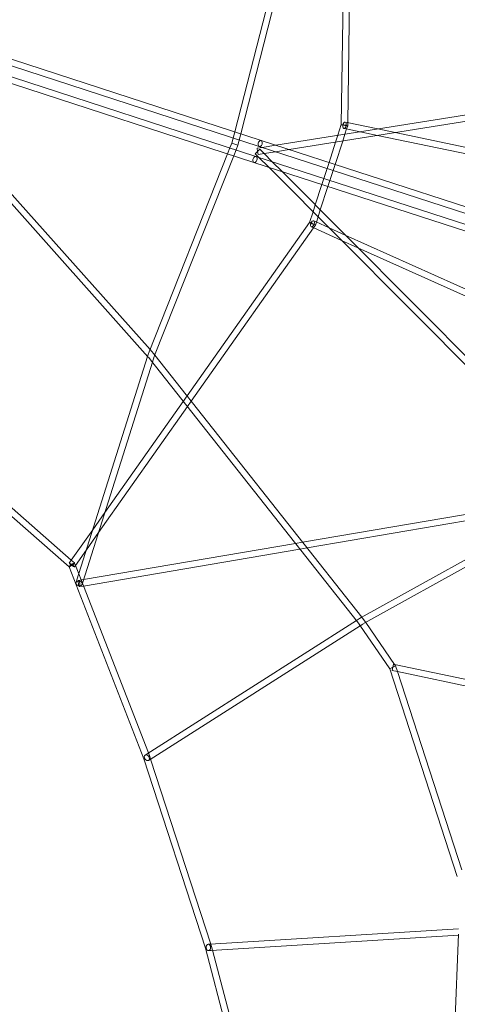
# Model space of a CAD drawing. Extents: x -9125 to 7801, y -8223 to 8125.
# Drawn here: x -3202 to -2104, y -1292 to 1177 of the extents above; entities that cross this region are included whole.
import ezdxf

# ---------------------------------------------------------------- set-up
doc = ezdxf.new("R2010")
doc.units = 0
doc.header["$LTSCALE"] = 500
doc.header["$MEASUREMENT"] = 0
doc.layers.add('PENTA L', color=7, linetype='CONTINUOUS')

msp = doc.modelspace()

# ---------------------------------------------------------------- linework, layer by layer
at = {"layer": 'PENTA L', "color": 0, "linetype": 'Continuous', "lineweight": 0}
for p, q in [((-2387.7, 1446.4), (-2394.9, 913.6)), ((-2371.6, 1450.9), (-2378.8, 918.7)), ((-2662.2, 895.5), (-2529.6, 1412.7)), ((-2647, 890.6), (-2513.3, 1412.1)), ((-3620.4, 1190), (-2601, 858.8)), ((-3615.4, 1205.2), (-2596.1, 874)), ((-3628.4, 1165.3), (-2609.1, 834.1)), ((-3633.4, 1150.1), (-2614, 818.8)), ((-3601.2, 1139.6), (-2880.3, 331.8)), ((-3571, 1129.8), (-2874.7, 349.5)), ((-1426, 1043.7), (-2558.9, 861.9)), ((-1421.6, 1028.3), (-2525.5, 851.1)), ((-2394.9, 913.6), (-2403.6, 886.9)), ((-2394.9, 913.6), (-2394.9, 913.6)), ((-2385.3, 920.1), (-2380, 919)), ((-2380, 919), (-2303.4, 902.9)), ((-2378.8, 918.7), (-2378.9, 910.9)), ((-2666.2, 880), (-2662.2, 895.5)), ((-2651, 875), (-2647, 890.6)), ((-2385.8, 889.7), (-2391.4, 872.6)), ((-2388.6, 904.4), (-2382.5, 903.1)), ((-2381.5, 902.9), (-2385.8, 889.7)), ((-2382.5, 903.1), (-2347.6, 895.8)), ((-2378.9, 910.9), (-2381.5, 902.9)), ((-2347.6, 895.8), (-2303.8, 886.7)), ((-2303.4, 902.9), (-2259.6, 893.8)), ((-2259.6, 893.8), (-1579.2, 751.3)), ((-2674.3, 855.3), (-2669.5, 867.4)), ((-2669.5, 867.4), (-2666.2, 880)), ((-2669.4, 867.4), (-2669.5, 867.4)), ((-2669.4, 867.4), (-2654.2, 862.4)), ((-2654.2, 862.4), (-2651, 875)), ((-2596.1, 874), (-1795.1, 613.8)), ((-2409.1, 869.8), (-2425.7, 818.7)), ((-2391.4, 872.6), (-2410.5, 813.7)), ((-2403.6, 886.9), (-2409.1, 869.8)), ((-2303.8, 886.7), (-1587.1, 736.6)), ((-2876.9, 343.9), (-2680.2, 840.3)), ((-2680.2, 840.3), (-2674.3, 855.3)), ((-2664.9, 835.4), (-2659, 850.3)), ((-2659, 850.3), (-2654.2, 862.4)), ((-2610.7, 840.8), (-2605, 846.4)), ((-2610.7, 840.8), (-2601.6, 831.6)), ((-2593.6, 856.4), (-2606.3, 854.3)), ((-2606.3, 854.3), (-2605, 846.4)), ((-2605, 846.4), (-2599.4, 852.1)), ((-2605, 846.4), (-2603.8, 838.5)), ((-2588.3, 841), (-2603.8, 838.5)), ((-2601, 858.8), (-1800.1, 598.6)), ((-2599.4, 852.1), (-2588.3, 841)), ((-2558.9, 861.9), (-2593.6, 856.4)), ((-2560.2, 845.5), (-2588.3, 841)), ((-2588.3, 841), (-2568.2, 820.8)), ((-2525.5, 851.1), (-2560.2, 845.5)), ((-2863.3, 334.8), (-2664.9, 835.4)), ((-2614, 818.8), (-1813.1, 558.6)), ((-2609.1, 834.1), (-1808.1, 573.8)), ((-2601.6, 831.6), (-2576.8, 806.8)), ((-2568.2, 820.8), (-2543.4, 795.9)), ((-2425.7, 818.7), (-2430.7, 803.4)), ((-2576.8, 806.8), (-1767.2, -6.2)), ((-2543.4, 795.9), (-1754.5, 3.7)), ((-2430.7, 803.4), (-2438.7, 778.7)), ((-2415.5, 798.5), (-2423.5, 773.8)), ((-2410.5, 813.7), (-2415.5, 798.5)), ((-2438.7, 778.7), (-2443.7, 763.5)), ((-2423.5, 773.8), (-2428.4, 758.6)), ((-2443.7, 763.5), (-2460.3, 712.4)), ((-2428.4, 758.6), (-2447.6, 699.7)), ((-2465.8, 695.3), (-2474.5, 668.6)), ((-2460.3, 712.4), (-2465.8, 695.3)), ((-2447.6, 699.7), (-2453.1, 682.6)), ((-2474.5, 668.6), (-2781.8, 233.3)), ((-2474.5, 668.6), (-2474.5, 668.6)), ((-2458.3, 669.7), (-2464, 672.3)), ((-2457.4, 669.3), (-2460, 661.4)), ((-2425.8, 655.1), (-2458.3, 669.7)), ((-2453.1, 682.6), (-2457.4, 669.3)), ((-2464.5, 655), (-2771.5, 220.2)), ((-2465.6, 655.4), (-2470.5, 657.7)), ((-2394.2, 623.4), (-2465.6, 655.4)), ((-2460, 661.3), (-2464.5, 655)), ((-2385, 636.8), (-2425.8, 655.1)), ((-2353.4, 605.1), (-2394.2, 623.4)), ((-1717, 336.9), (-2385, 636.8)), ((-1719.2, 320.4), (-2353.4, 605.1)), ((-3072.5, -178.4), (-3788.7, 449.4)), ((-3077.8, -195), (-3802.1, 439.8)), ((-2874.7, 349.5), (-2865.9, 339.7)), ((-3058.5, -227.9), (-2881, 332.6)), ((-2881, 332.6), (-2879.6, 337.1)), ((-2880.3, 331.8), (-2878.2, 329.4)), ((-2879.5, 337.3), (-2876.9, 343.9)), ((-2878.2, 329.4), (-2873.7, 323.7)), ((-2873.7, 323.7), (-2355.5, -331.9)), ((-2869, 317.7), (-2864.4, 332)), ((-2865.9, 339.7), (-2862.9, 335.9)), ((-2864.5, 331.7), (-2863.3, 334.8)), ((-2862.9, 335.9), (-2343.3, -321.5)), ((-3042.6, -230.8), (-2869, 317.7)), ((-2781.8, 233.3), (-2791.5, 219.7)), ((-2781.1, 206.6), (-3004.2, -109.4)), ((-2791.5, 219.7), (-2988.3, -59.1)), ((-2771.5, 220.2), (-2781.1, 206.6)), ((-1787.5, -13.4), (-2492.1, -133.3)), ((-2344.8, -322.4), (-1769.8, -3.6)), ((-2336.1, -335.8), (-1761.3, -17.1)), ((-1829.7, -36.8), (-2480.8, -147.6)), ((-2988.3, -59.1), (-3018.7, -102.2)), ((-3018.7, -102.2), (-3072.8, -178.8)), ((-3004.2, -109.4), (-3034.6, -152.5)), ((-2510, -136.4), (-3041.4, -226.8)), ((-2492.1, -133.3), (-2510, -136.4)), ((-2480.8, -147.6), (-2498.7, -150.7)), ((-3034.6, -152.5), (-3062.1, -191.4)), ((-2498.7, -150.7), (-3042.1, -243.2)), ((-2890.4, -676.5), (-3077.9, -195)), ((-3077.8, -195), (-3077.8, -195)), ((-3072.8, -178.8), (-3077.6, -185.7)), ((-3064.4, -185.5), (-3072.5, -178.4)), ((-3062.1, -191.4), (-3064.6, -194.9)), ((-3062.1, -191.4), (-3064.3, -185.6)), ((-3053.7, -212.8), (-3062.1, -191.4)), ((-3042, -243.1), (-3053.7, -212.8)), ((-3060.6, -234.5), (-3058.5, -227.9)), ((-3041.4, -226.8), (-3054.3, -229)), ((-3042.1, -243.2), (-3051.6, -244.8)), ((-3045.3, -239.3), (-3042.6, -230.8)), ((-2878.9, -661.9), (-3042, -243.1)), ((-2881.8, -663.7), (-2357.1, -329.8)), ((-2874.6, -678), (-2347.6, -342.7)), ((-2357.1, -329.8), (-2349.5, -325)), ((-2355.5, -331.9), (-2351.8, -336.6)), ((-2351.8, -336.6), (-2348.7, -341)), ((-2349.3, -324.9), (-2344.8, -322.4)), ((-2348.7, -341), (-2273.1, -450.6)), ((-2347.6, -342.7), (-2341.2, -338.6)), ((-2343.3, -321.5), (-2338.9, -327.1)), ((-2341.4, -338.8), (-2336.1, -335.8)), ((-2338.9, -327.1), (-2333.7, -334.5)), ((-2333.7, -334.5), (-2261.1, -439.9)), ((-2267.5, -454.9), (-2264.2, -439.2)), ((-2258.6, -443.5), (-2265.8, -447.1)), ((-2264.2, -439.2), (-2261.1, -439.9)), ((-2261.1, -439.9), (-1730.1, -552.3)), ((-2261.1, -439.9), (-2258.6, -443.5)), ((-2258.6, -443.5), (-2254, -457.8)), ((-2273.1, -450.6), (-2265.8, -447.1)), ((-2273.1, -450.6), (-2103.9, -971.5)), ((-2267.5, -454.9), (-2254, -457.8)), ((-2254, -457.8), (-1742.3, -566.1)), ((-2254, -457.8), (-2092.6, -954.5)), ((-2887.2, -667.1), (-2881.8, -663.7)), ((-2875.3, -671.1), (-2878.9, -661.9)), ((-2736, -1151.6), (-2890.4, -676.5)), ((-2890.4, -676.5), (-2890.4, -676.5)), ((-2878.6, -680.6), (-2874.6, -678)), ((-2873.3, -677.3), (-2875.3, -671.1)), ((-2722.7, -1141), (-2873.3, -677.3)), ((-2724.1, -1141.1), (-2100.7, -1102.6)), ((-2721.5, -1157), (-2100.8, -1118.6)), ((-2100.7, -1116), (-2134.6, -1951)), ((-2604.7, -1651.4), (-2736, -1151.6)), ((-2736, -1151.6), (-2736, -1151.6)), ((-2728.9, -1141.4), (-2724.1, -1141.1)), ((-2727.9, -1157.3), (-2721.5, -1157)), ((-2720.7, -1147.1), (-2722.7, -1141)), ((-2718.1, -1156.7), (-2720.7, -1147.1)), ((-2603.9, -1591.3), (-2718.1, -1156.7))]:
    msp.add_line(p, q, dxfattribs=at)
for centre, major_axis, ratio, start_param, end_param in [((-2386.9, 912.2), (-7.98, 1.32), 0.057121, 5.230854, 6.274535), ((-2386.9, 912.2), (-7.98, 1.32), 0.057121, 6.274535, 6.291836), ((-2386.9, 912.2), (-7.98, 1.32), 0.057121, 0.00865, 5.230854), ((-2598.5, 866.4), (2.47, 7.61), 0.633724, 0, 3.141593), ((-2598.5, 866.4), (-2.47, -7.61), 0.633724, 0, 3.141593), ((-2611.5, 826.5), (2.47, 7.61), 0.633724, 0, 3.141593), ((-2611.5, 826.5), (-2.47, -7.61), 0.633724, 0, 3.141593), ((-2467.3, 665), (-7.23, 3.62), 0.057121, 1.052331, 6.274535), ((-2467.3, 665), (-7.23, 3.62), 0.057121, 0.00865, 1.052331), ((-2467.3, 665), (-7.23, 3.62), 0.057121, 6.274535, 6.291836), ((-2872, 334.5), (-7.54, 2.68), 0.729043, 6.257419, 6.308952), ((-2872, 334.5), (-7.54, 2.68), 0.729043, 3.115826, 3.167359), ((-3071.1, -190.3), (-6.74, -4.72), 0.12383, 4.978141, 6.252901), ((-3071.1, -190.3), (-6.74, -4.72), 0.12383, 6.252901, 8.119734), ((-3071.1, -190.3), (-6.74, -4.72), 0.12383, 4.835148, 4.978141), ((-3071.1, -190.3), (-6.74, -4.72), 0.12383, 1.836548, 4.835148), ((-2345.3, -331.8), (-4.09, 6.88), 0.69154, 6.262304, 6.304067), ((-2345.3, -331.8), (-4.09, 6.88), 0.69154, 3.120711, 3.162474), ((-2882.9, -673.8), (7.54, 2.69), 0.028884, 3.140768, 3.142417), ((-2882.9, -673.8), (-7.54, -2.69), 0.028884, 3.140768, 3.142417), ((-2728.4, -1149.4), (7.68, 2.25), 0.028884, 3.140768, 3.142417), ((-2728.4, -1149.4), (-7.68, -2.25), 0.028884, 3.140768, 3.142417)]:
    msp.add_ellipse(centre, major_axis=major_axis, ratio=ratio, start_param=start_param, end_param=end_param, dxfattribs=at)
for centre, major_axis, ratio in [((-2386.9, 912.2), (-1.64, -7.83), 0.529919), ((-2467.3, 665), (3.28, 7.3), 0.524565), ((-3071.1, -190.3), (-6.54, 4.61), 0.11387), ((-3053, -236.9), (-7.63, 2.41), 0.722918), ((-3053, -236.9), (1.34, -7.89), 0.214964), ((-2882.9, -673.8), (-4.29, 6.75), 0.685589), ((-2728.4, -1149.4), (-0.49, 7.98), 0.685589)]:
    msp.add_ellipse(centre, major_axis=major_axis, ratio=ratio, dxfattribs=at)

doc.saveas('drawing.dxf')
